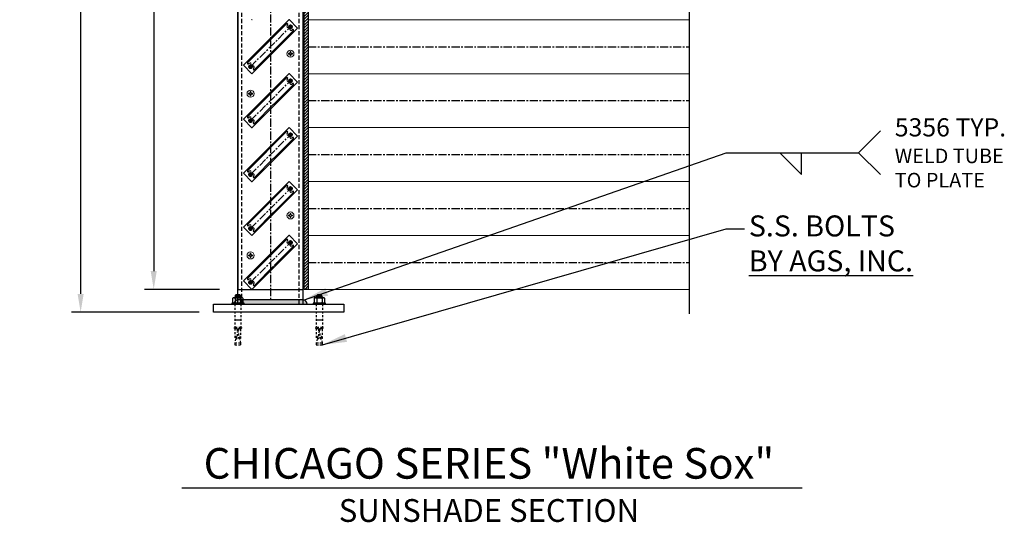
# Model space of a CAD drawing. Extents: x 240 to 376, y -69 to 20.
# Drawn here: x 240 to 300, y -69 to -38 of the extents above; entities that cross this region are included whole.
import ezdxf

# ---------------------------------------------------------------- set-up
doc = ezdxf.new("R2010")
doc.units = 0
doc.header["$MEASUREMENT"] = 0
for name, pattern in [('CENTER', [0.7814, 0.5, -0.0938, 0.0938, -0.0938]), ('HIDDEN', [0.375, 0.25, -0.125]), ('HIDDEN2', [0.1875, 0.125, -0.0625])]:
    doc.linetypes.add(name, pattern=pattern)
doc.layers.get('0').update_dxf_attribs({"linetype": 'CONTINUOUS'})
doc.layers.get('Defpoints').update_dxf_attribs({"linetype": 'CONTINUOUS'})
for name, color, linetype in [('BRACKET', 1, 'CONTINUOUS'), ('CENTER', 134, 'CENTER'), ('DIMENS', 233, 'CONTINUOUS'), ('FASTENERS', 90, 'CONTINUOUS'), ('OUTRIGGER', 5, 'CONTINUOUS'), ('SCREWS', 7, 'CONTINUOUS'), ('sunshade', 42, 'CONTINUOUS'), ('SYMBOLS', 7, 'CONTINUOUS'), ('TEXT', 1, 'CONTINUOUS'), ('WELD', 6, 'CONTINUOUS')]:
    doc.layers.add(name, color=color, linetype=linetype)
doc.styles.get("Standard").update_dxf_attribs({"font": 'arial.ttf'})
doc.styles.add('TEXT', font='romans.shx', dxfattribs={"width": 0.8})
doc.styles.add('TITLE', font='ROMAND')
doc.dimstyles.new('REG', dxfattribs={"dimscale": 2.25, "dimtxt": 0.125, "dimasz": 0.125, "dimexe": 0.0625, "dimexo": 0.125, "dimgap": 0.0625, "dimtad": 1, "dimdec": 4, "dimzin": 7, "dimdsep": 46, "dimlunit": 4, "dimtxsty": 'TEXT', "dimcen": 0.125, "dimclrd": 233, "dimclre": 233, "dimclrt": 1, "dimadec": 1, "dimazin": 0, "dimtp": 0.008, "dimtm": 0.008, "dimtfac": 1, "dimtdec": 4, "dimtmove": 0, "dimatfit": 2, "dimfxl": 0.18, "dimtolj": 1, "dimtzin": 4, "dimarcsym": 0})

# ---------------------------------------------------------------- blocks, each defined once
blk = doc.blocks.new('*D81')
at = {"layer": 'Defpoints', "color": 0, "transparency": 16777216}
for p in [(253.451, 3.408), (243.797, -56.362), (252.201, -56.362)]:
    blk.add_point(p, dxfattribs=at)
at = {"layer": 'DIMENS', "color": 233, "lineweight": -2, "transparency": 16777216}
for p, q in [((252.326, 3.408), (243.234, 3.408)), ((243.797, 2.283), (243.797, -55.237)), ((251.076, -56.362), (243.234, -56.362))]:
    blk.add_line(p, q, dxfattribs=at)
at = {"layer": 'DIMENS', "color": 233, "transparency": 16777216}
for points in [[(243.609, 2.283), (243.984, 2.283), (243.797, 3.408)], [(243.609, -55.237), (243.984, -55.237), (243.797, -56.362)]]:
    blk.add_solid(points, dxfattribs=at)
at = {"layer": 'DIMENS', "color": 1, "transparency": 16777216, "insert": (242.672, -26.477), "char_height": 1.125, "attachment_point": 5, "rotation": 90, "style": 'TEXT'}
blk.add_mtext('\\A1;SCREEN OVERALL HEIGHT', dxfattribs=at)
blk = doc.blocks.new('Hilti Bolt')
for p, q in [((0.187, 0.478), (-0.188, 0.446)), ((0.187, 0.415), (-0.188, 0.384)), ((0.164, 0.527), (-0.175, 0.502)), ((-0.162, 0.341), (-0.162, 0.09)), ((-0.153, 0.537), (-0.03, 0.537)), ((-0.03, 0.537), (-0.133, 0.526)), ((0.133, 0.509), (-0.133, 0.478)), ((0.133, 0.446), (-0.133, 0.415)), ((0.162, 0.341), (0.162, 0.09)), ((-0.188, -1), (0.187, -1))]:
    blk.add_line(p, q)
at = {"linetype": 'HIDDEN2'}
for p, q in [((-0.188, 0), (-0.188, -1.438)), ((0.187, 0), (0.187, -1.438)), ((0.187, -2.375), (-0.188, -2.375))]:
    blk.add_line(p, q, dxfattribs=at)
blk.add_lwpolyline([(-0.375, 0.047), (0.375, 0.047), (0.375, 0), (-0.375, 0)], close=True)
blk.add_lwpolyline([(-0.244, 0.047, -0.250057), (-0.325, 0.09), (-0.325, 0.341, -0.250057), (-0.244, 0.384), (0.244, 0.384, -0.250057), (0.325, 0.341), (0.325, 0.09, -0.250057), (0.244, 0.047)], format="xyb")
blk.add_lwpolyline([(-0.188, 0.384), (-0.133, 0.415), (-0.188, 0.446), (-0.133, 0.478), (-0.175, 0.502), (-0.133, 0.526), (-0.153, 0.537), (-0.119, 0.571), (0.119, 0.571), (0.164, 0.527), (0.133, 0.509), (0.187, 0.478), (0.133, 0.446), (0.187, 0.415), (0.133, 0.384)])
blk.add_lwpolyline([(0.219, -1.469, -0.414214), (0.187, -1.5), (-0.188, -1.5, -0.414214), (-0.219, -1.469), (-0.219, -1.469, -0.414214), (-0.188, -1.438), (0.187, -1.438, -0.414214), (0.219, -1.469)], format="xyb", close=True, dxfattribs=at)
at = {"linetype": 'HIDDEN2', "flags": 128}
blk.add_lwpolyline([(0.187, -1.5), (0.187, -2.079, -0.373644), (0.134, -2.14, -0.455981), (0.03, -2.05), (0.03, -1.698), (-0.03, -1.698), (-0.03, -2.05, -0.455981), (-0.134, -2.14, -0.373644), (-0.188, -2.079), (-0.188, -1.5)], format="xyb", dxfattribs=at)
at = {"linetype": 'HIDDEN2'}
for points in [[(-0.03, -1.5), (-0.03, -1.636), (0.03, -1.636), (0.03, -1.5)], [(0.14, -2.139), (0.187, -2.375), (0.187, -2.5), (-0.188, -2.5), (-0.188, -2.375), (-0.139, -2.139)]]:
    blk.add_lwpolyline(points, dxfattribs=at)
for centre in [(-0.116, -2.026), (0.116, -2.026)]:
    blk.add_circle(centre, 0.026, dxfattribs=at)
for centre, radius, start, end in [((-0.244, 0.285), 0.0985, 34.06258, 90.01367), ((-0.244, 0.145), 0.0985, 269.98633, 325.93742), ((0, 0.058), 0.326, 60.12977, 119.87023), ((0, 0.373), 0.326, 240.12977, 299.87023), ((0.244, 0.285), 0.0985, 89.98633, 145.93742), ((0.244, 0.145), 0.0985, 214.06258, 270.01367)]:
    blk.add_arc(centre, radius, start, end)
blk = doc.blocks.new('*U64')
at = {"lineweight": 15}
for p, q in [((-0.129, 0.026), (-0.078, 0.026)), ((-0.097, 0.014), (-0.078, 0.014)), ((-0.026, 0.078), (-0.026, 0.129)), ((-0.014, 0.078), (-0.014, 0.097)), ((0.014, 0.078), (0.014, 0.097)), ((0.026, 0.078), (0.026, 0.129)), ((0.129, 0.026), (0.078, 0.026)), ((0.097, 0.014), (0.078, 0.014)), ((-0.129, -0.026), (-0.078, -0.026)), ((-0.097, -0.014), (-0.078, -0.014)), ((-0.026, -0.078), (-0.026, -0.129)), ((-0.014, -0.078), (-0.014, -0.097)), ((0.014, -0.078), (0.014, -0.097)), ((0.026, -0.078), (0.026, -0.129)), ((0.097, -0.014), (0.078, -0.014)), ((0.129, -0.026), (0.078, -0.026))]:
    blk.add_line(p, q, dxfattribs=at)
blk.add_circle((0, 0), 0.215, dxfattribs=at)
for centre, radius, start, end in [((0, 0), 0.132, 168.46304, 191.53696), ((2.485, 6.543), 7.021, 248.13761, 248.41949), ((0, 0), 0.0982, 172.02991, 187.97009), ((-0.078, 0.078), 0.0515, 269.99999, 0.00001), ((-0.078, 0.078), 0.0642, 269.99999, 0.00001), ((0, 0), 0.132, 78.46304, 101.53696), ((-6.543, -2.485), 7.021, 21.58051, 21.86239), ((0, 0), 0.0982, 82.02991, 97.97009), ((6.543, -2.485), 7.021, 158.13761, 158.41949), ((0.078, 0.078), 0.0642, 179.99999, 270.00001), ((0.078, 0.078), 0.0515, 179.99999, 270.00001), ((-2.485, 6.543), 7.021, 291.58051, 291.86239), ((0, 0), 0.0982, 352.02991, 7.97009), ((0, 0), 0.132, 348.46304, 11.53696), ((2.485, -6.543), 7.021, 111.58051, 111.86239), ((-0.078, -0.078), 0.0642, 359.99999, 90.00001), ((-0.078, -0.078), 0.0515, 359.99999, 90.00001), ((-6.543, 2.485), 7.021, 338.13761, 338.41949), ((0, 0), 0.132, 258.46304, 281.53696), ((0, 0), 0.0982, 262.02991, 277.97009), ((0.078, -0.078), 0.0642, 89.99999, 180.00001), ((6.543, 2.485), 7.021, 201.58051, 201.86239), ((0.078, -0.078), 0.0515, 89.99999, 180.00001), ((-2.485, -6.543), 7.021, 68.13761, 68.41949)]:
    blk.add_arc(centre, radius, start, end, dxfattribs=at)
blk = doc.blocks.new('*D80')
at = {"layer": 'Defpoints', "color": 0, "transparency": 16777216}
for p in [(257.201, 3.283), (256.677, -12.352), (254.224, -14.805), (257.201, -55.862)]:
    blk.add_point(p, dxfattribs=at)
at = {"layer": 'DIMENS', "color": 233, "lineweight": -2, "transparency": 16777216}
blk.add_line((257.996, -11.033), (265.087, -3.941), dxfattribs=at)
blk.add_arc((257.201, -11.828), 10.591, 51.08892, 83.91108, dxfattribs=at)
at = {"layer": 'DIMENS', "color": 233, "transparency": 16777216}
for points in [[(258.314, -1.484), (258.334, -1.11), (257.201, -1.237)], [(263.978, -3.448), (263.728, -3.726), (264.69, -4.339)]]:
    blk.add_solid(points, dxfattribs=at)
at = {"layer": 'DIMENS', "color": 1, "transparency": 16777216, "insert": (261.54, -0.945), "char_height": 1.125, "attachment_point": 5, "rotation": 338.26085, "style": 'TEXT', "bg_fill": 3, "box_fill_scale": 1.25, "bg_fill_color": 256, "bg_fill_true_color": 13158600, "bg_fill_transparency": 0}
blk.add_mtext('\\A1;45.0°', dxfattribs=at)
at = {"layer": 'Defpoints', "color": 0, "transparency": 16777216}
blk.add_point((262.496, -2.656), dxfattribs=at)
blk = doc.blocks.new('*D96')
at = {"layer": 'Defpoints', "color": 0, "transparency": 16777216}
for p in [(253.451, -1.99), (248.283, -54.963), (253.451, -54.963)]:
    blk.add_point(p, dxfattribs=at)
at = {"layer": 'DIMENS', "color": 233, "lineweight": -2, "transparency": 16777216}
for p, q in [((252.326, -1.99), (247.72, -1.99)), ((248.283, -3.115), (248.283, -53.838)), ((252.326, -54.963), (247.72, -54.963))]:
    blk.add_line(p, q, dxfattribs=at)
at = {"layer": 'DIMENS', "color": 233, "transparency": 16777216}
for points in [[(248.095, -3.115), (248.47, -3.115), (248.283, -1.99)], [(248.095, -53.838), (248.47, -53.838), (248.283, -54.963)]]:
    blk.add_solid(points, dxfattribs=at)
at = {"layer": 'DIMENS', "color": 1, "transparency": 16777216, "insert": (247.158, -28.477), "char_height": 1.125, "attachment_point": 5, "rotation": 90, "style": 'TEXT'}
blk.add_mtext('\\A1;OUTRIGGER HEIGHT', dxfattribs=at)

msp = doc.modelspace()

# ---------------------------------------------------------------- hatches: boundary and pattern name
h = msp.add_hatch()
h.set_pattern_fill('ANSI31', color=256, scale=0.25, angle=-45, style=0)
h.set_pattern_definition([(360, (148.657743, 18.254627), (0, 0.03125), [])])
edge = h.paths.add_edge_path()
edge.add_arc((256.67704, -38.83817), 0.1094, 0, 360)
h = msp.add_hatch()
h.set_pattern_fill('ANSI31', color=256, scale=0.25, angle=-45, style=0)
h.set_pattern_definition([(360, (146.20493, 15.801815), (0, 0.03125), [])])
edge = h.paths.add_edge_path()
edge.add_arc((254.22423, -41.29098), 0.1094, 0, 360)
h = msp.add_hatch()
h.set_pattern_fill('ANSI31', color=256, scale=0.25, angle=-45, style=0)
h.set_pattern_definition([(360, (148.657743, 14.94382), (0, 0.03125), [])])
edge = h.paths.add_edge_path()
edge.add_arc((256.67704, -42.14898), 0.1094, 0, 360)
h = msp.add_hatch()
h.set_pattern_fill('ANSI31', color=256, scale=0.25, angle=-45, style=0)
h.set_pattern_definition([(360, (146.20493, 12.491008), (0, 0.03125), [])])
edge = h.paths.add_edge_path()
edge.add_arc((254.22423, -44.60179), 0.1094, 0, 360)
h = msp.add_hatch()
h.set_pattern_fill('ANSI31', color=256, scale=0.25, angle=-45, style=0)
h.set_pattern_definition([(360, (148.657743, 11.633013), (0, 0.03125), [])])
edge = h.paths.add_edge_path()
edge.add_arc((256.67704, -45.45978), 0.1094, 0, 360)
h = msp.add_hatch()
h.set_pattern_fill('ANSI31', color=256, scale=0.25, angle=-45, style=0)
h.set_pattern_definition([(360, (146.20493, 9.1802), (0, 0.03125), [])])
edge = h.paths.add_edge_path()
edge.add_arc((254.22423, -47.9126), 0.1094, 0, 360)
h = msp.add_hatch()
h.set_pattern_fill('ANSI31', color=256, scale=0.25, angle=-45, style=0)
h.set_pattern_definition([(360, (148.657743, 8.322206), (0, 0.03125), [])])
edge = h.paths.add_edge_path()
edge.add_arc((256.67704, -48.77059), 0.1094, 0, 360)
h = msp.add_hatch()
h.set_pattern_fill('ANSI31', color=256, scale=0.25, angle=-45, style=0)
h.set_pattern_definition([(360, (146.20493, 5.869394), (0, 0.03125), [])])
edge = h.paths.add_edge_path()
edge.add_arc((254.22423, -51.2234), 0.1094, 0, 360)
h = msp.add_hatch()
h.set_pattern_fill('ANSI31', color=256, scale=0.25, angle=-45, style=0)
h.set_pattern_definition([(360, (148.657743, 5.0114), (0, 0.03125), [])])
edge = h.paths.add_edge_path()
edge.add_arc((256.67704, -52.0814), 0.1094, 0, 360)
h = msp.add_hatch()
h.set_pattern_fill('ANSI31', color=256, scale=0.25, angle=-45, style=0)
h.set_pattern_definition([(360, (146.20493, 2.558587), (0, 0.03125), [])])
edge = h.paths.add_edge_path()
edge.add_arc((254.22423, -54.53421), 0.1094, 0, 360)
at = {"layer": 'OUTRIGGER'}
h = msp.add_hatch(dxfattribs=at)
h.set_pattern_fill('ANSI31', color=256)
h.set_pattern_definition([(45, (-30.02681, 14.72619), (-0.08838835, 0.08838835), [])])
h.paths.add_polyline_path([(257.76313, -28.47675), (257.51313, -28.47675), (257.51313, -54.96321), (257.76313, -54.96321)])
at = {"layer": 'WELD'}
h = msp.add_hatch(color=256, dxfattribs=at)
h.dxf.hatch_style = 1
edge = h.paths.add_edge_path()
edge.add_line((253.20063, -55.86191), (257.70063, -55.86191))
edge.add_arc((257.45063, -55.86191), 0.25, 360, 450)
edge.add_line((257.45063, -55.61191), (253.45063, -55.61191))
edge.add_arc((253.45063, -55.86191), 0.25, 90, 180)

# ---------------------------------------------------------------- linework, layer by layer
at = {"linetype": 'Continuous', "flags": 128}
msp.add_lwpolyline([(281.07976, 4.90841), (281.14226, -24.66594), (280.45539, -24.91594), (281.82913, -25.41594), (281.14226, -25.66594), (281.14226, -56.46321)], dxfattribs=at)
at = {"layer": 'BRACKET', "flags": 128}
msp.add_lwpolyline([(251.95063, -55.86191), (259.95063, -55.86191), (259.95063, -56.36191), (251.95063, -56.36191), (251.95063, -55.86191)], dxfattribs=at)
at = {"layer": 'DIMENS'}
for p, q in [((291.54652, -46.57844), (292.88713, -45.23783)), ((286.70641, -46.57844), (288.04701, -47.91904)), ((288.04701, -47.91904), (288.04701, -46.57844)), ((291.54652, -46.57844), (292.88713, -47.91904))]:
    msp.add_line(p, q, dxfattribs=at)
at = {"layer": 'OUTRIGGER', "flags": 128}
for points in [[(253.45063, -28.47675), (253.45063, -54.96321), (257.45063, -54.96321), (257.45063, -28.47675)], [(257.76313, -28.47675), (257.76313, -54.96321), (257.51313, -54.96321), (257.51313, -28.47675)]]:
    msp.add_lwpolyline(points, close=True, dxfattribs=at)
at = {"layer": 'OUTRIGGER', "color": 1}
for centre in [(256.67704, -38.83817), (254.22423, -41.29098), (256.67704, -42.14898), (254.22423, -44.60179), (256.67704, -45.45978), (254.22423, -47.9126), (256.67704, -48.77059), (254.22423, -51.2234), (256.67704, -52.0814), (254.22423, -54.53421)]:
    msp.add_circle(centre, 0.1094, dxfattribs=at)
at = {"layer": 'sunshade'}
for p, q in [((253.45063, -55.86191), (253.45063, -28.47675)), ((257.45063, -55.86191), (257.45063, -28.47675)), ((256.56655, -38.41833), (253.80438, -41.1805)), ((254.04323, -41.05479), (256.44085, -38.65717)), ((257.09688, -38.90446), (256.61075, -38.41833)), ((254.33471, -41.71083), (257.09688, -38.94866)), ((256.85816, -39.07424), (255.67372, -40.25868)), ((255.64474, -40.28766), (254.46029, -41.47211)), ((253.80438, -41.22469), (254.29052, -41.71083)), ((256.56655, -41.72913), (253.80438, -44.4913)), ((254.04323, -44.3656), (256.44085, -41.96798)), ((254.33471, -45.02163), (257.09688, -42.25946)), ((257.09688, -42.21527), (256.61075, -41.72913)), ((256.85816, -42.38504), (255.67372, -43.56949)), ((255.64474, -43.59847), (254.46029, -44.78292)), ((253.80438, -44.5355), (254.29052, -45.02163)), ((256.56655, -45.03994), (253.80438, -47.80211)), ((254.04323, -47.6764), (256.44085, -45.27878)), ((257.09688, -45.52608), (256.61075, -45.03994)), ((254.33471, -48.33244), (257.09688, -45.57027)), ((256.85816, -45.69585), (255.67372, -46.8803)), ((255.64474, -46.90928), (254.46029, -48.09372)), ((253.80438, -47.84631), (254.29052, -48.33244)), ((256.56655, -48.35075), (253.80438, -51.11292)), ((257.09688, -48.83688), (256.61075, -48.35075)), ((254.04323, -50.98721), (256.44085, -48.58959)), ((254.33471, -51.64325), (257.09688, -48.88108)), ((256.85816, -49.00666), (255.67372, -50.1911)), ((255.64474, -50.22009), (254.46029, -51.40453)), ((253.80438, -51.15711), (254.29052, -51.64325)), ((256.56655, -51.66155), (253.80438, -54.42373)), ((254.04323, -54.29802), (256.44085, -51.9004)), ((257.09688, -52.14769), (256.61075, -51.66155)), ((254.33471, -54.95406), (257.09688, -52.19188)), ((256.85816, -52.31747), (255.67372, -53.50191)), ((255.64474, -53.53089), (254.46029, -54.71534)), ((253.80438, -54.46792), (254.29052, -54.95406))]:
    msp.add_line(p, q, dxfattribs=at)
at = {"layer": 'sunshade', "linetype": 'HIDDEN'}
for p, q in [((253.70063, -55.86191), (253.70063, -28.47675)), ((257.20063, -55.86191), (257.20063, -28.47675))]:
    msp.add_line(p, q, dxfattribs=at)
at = {"layer": 'sunshade', "lineweight": 18}
for points in [[(281.14226, -38.40917), (257.76313, -38.40917), (257.76313, -35.09837), (281.14226, -35.09837)], [(281.14226, -41.71998), (257.76313, -41.71998), (257.76313, -38.40917), (281.14226, -38.40917)], [(281.14226, -45.03079), (257.76313, -45.03079), (257.76313, -41.71998), (281.14226, -41.71998)], [(281.14226, -48.34159), (257.76313, -48.34159), (257.76313, -45.03079), (281.14226, -45.03079)], [(281.14226, -51.6524), (257.76313, -51.6524), (257.76313, -48.34159), (281.14226, -48.34159)], [(281.14226, -54.96321), (257.76313, -54.96321), (257.76313, -51.6524), (281.14226, -51.6524)]]:
    msp.add_lwpolyline(points, dxfattribs=at)
at = {"layer": 'sunshade'}
for centre, radius, start, end in [((254.31261, -38.37792), 0.03125, 225, 315), ((256.46844, -38.68477), 0.03903, 323.1284614, 135), ((256.58865, -38.44042), 0.03125, 45, 135), ((256.51946, -38.81698), 0.0625, 171.6214607, 351.6175949), ((256.67846, -38.84229), 0.22351, 143.1284614, 171.1418274), ((256.67704, -38.83817), 0.09651, 277.1908855, 172.8100635), ((256.69823, -38.99575), 0.0625, 98.3803727, 278.3816341), ((256.67461, -38.83903), 0.22099, 278.5170184, 306.9196198), ((256.83069, -39.04677), 0.03885, 315, 126.9196198), ((257.07479, -38.92656), 0.03125, 315, 45), ((255.63342, -40.27635), 0.016, 315, 7.0201276), ((255.65923, -40.27317), 0.01, 82.9798724, 187.0201276), ((255.66241, -40.24737), 0.016, 262.9798724, 315), ((254.07082, -41.08239), 0.03903, 135, 306.8715386), ((254.22835, -41.29241), 0.22351, 98.8581726, 126.8715386), ((254.20304, -41.1334), 0.0625, 278.3824051, 98.3785393), ((253.82648, -41.20259), 0.03125, 135, 225), ((254.22423, -41.29098), 0.09651, 97.1899365, 352.8091145), ((254.38181, -41.31217), 0.0625, 351.6183659, 171.6196273), ((254.43282, -41.44464), 0.03885, 143.0803802, 315), ((254.22509, -41.28855), 0.22099, 323.0803802, 351.4829816), ((254.31261, -41.68873), 0.03125, 225, 315), ((256.46844, -41.99557), 0.03903, 323.1284614, 135), ((256.51946, -42.12779), 0.0625, 171.6214607, 351.6175949), ((256.67846, -42.1531), 0.22351, 143.1284614, 171.1418274), ((256.58865, -41.75123), 0.03125, 45, 135), ((256.67704, -42.14898), 0.09651, 277.1908855, 172.8100635), ((256.69823, -42.30656), 0.0625, 98.3803727, 278.3816341), ((257.07479, -42.23737), 0.03125, 315, 45), ((256.67461, -42.14984), 0.22099, 278.5170184, 306.9196198), ((256.83069, -42.35757), 0.03885, 315, 126.9196198), ((255.63342, -43.58716), 0.016, 315, 7.0201276), ((255.65923, -43.58398), 0.01, 82.9798724, 187.0201276), ((255.66241, -43.55817), 0.016, 262.9798724, 315), ((253.82648, -44.5134), 0.03125, 135, 225), ((254.07082, -44.39319), 0.03903, 135, 306.8715386), ((254.22835, -44.60321), 0.22351, 98.8581726, 126.8715386), ((254.22423, -44.60179), 0.09651, 97.1899365, 352.8091145), ((254.20304, -44.44421), 0.0625, 278.3824051, 98.3785393), ((254.38181, -44.62298), 0.0625, 351.6183659, 171.6196273), ((254.22509, -44.59936), 0.22099, 323.0803802, 351.4829816), ((254.31261, -44.99954), 0.03125, 225, 315), ((254.43282, -44.75544), 0.03885, 143.0803802, 315), ((256.46844, -45.30638), 0.03903, 323.1284614, 135), ((256.67846, -45.4639), 0.22351, 143.1284614, 171.1418274), ((256.58865, -45.06204), 0.03125, 45, 135), ((256.51946, -45.43859), 0.0625, 171.6214607, 351.6175949), ((256.67704, -45.45978), 0.09651, 277.1908855, 172.8100635), ((256.69823, -45.61737), 0.0625, 98.3803727, 278.3816341), ((256.67461, -45.46064), 0.22099, 278.5170184, 306.9196198), ((256.83069, -45.66838), 0.03885, 315, 126.9196198), ((257.07479, -45.54817), 0.03125, 315, 45), ((255.63342, -46.89796), 0.016, 315, 7.0201276), ((255.65923, -46.89479), 0.01, 82.9798724, 187.0201276), ((255.66241, -46.86898), 0.016, 262.9798724, 315), ((254.07082, -47.704), 0.03903, 135, 306.8715386), ((254.22835, -47.91402), 0.22351, 98.8581726, 126.8715386), ((254.20304, -47.75501), 0.0625, 278.3824051, 98.3785393), ((253.82648, -47.82421), 0.03125, 135, 225), ((254.22423, -47.9126), 0.09651, 97.1899365, 352.8091145), ((254.31261, -48.31034), 0.03125, 225, 315), ((254.38181, -47.93379), 0.0625, 351.6183659, 171.6196273), ((254.43282, -48.06625), 0.03885, 143.0803802, 315), ((254.22509, -47.91017), 0.22099, 323.0803802, 351.4829816), ((256.58865, -48.37284), 0.03125, 45, 135), ((256.46844, -48.61719), 0.03903, 323.1284614, 135), ((256.51946, -48.7494), 0.0625, 171.6214607, 351.6175949), ((256.67846, -48.77471), 0.22351, 143.1284614, 171.1418274), ((256.67704, -48.77059), 0.09651, 277.1908855, 172.8100635), ((256.69823, -48.92817), 0.0625, 98.3803727, 278.3816341), ((256.67461, -48.77145), 0.22099, 278.5170184, 306.9196198), ((256.83069, -48.97919), 0.03885, 315, 126.9196198), ((257.07479, -48.85898), 0.03125, 315, 45), ((255.63342, -50.20877), 0.016, 315, 7.0201276), ((255.65923, -50.20559), 0.01, 82.9798724, 187.0201276), ((255.66241, -50.17979), 0.016, 262.9798724, 315), ((253.82648, -51.13502), 0.03125, 135, 225), ((254.07082, -51.01481), 0.03903, 135, 306.8715386), ((254.22835, -51.22483), 0.22351, 98.8581726, 126.8715386), ((254.22423, -51.2234), 0.09651, 97.1899365, 352.8091145), ((254.20304, -51.06582), 0.0625, 278.3824051, 98.3785393), ((254.38181, -51.24459), 0.0625, 351.6183659, 171.6196273), ((254.43282, -51.37706), 0.03885, 143.0803802, 315), ((254.22509, -51.22097), 0.22099, 323.0803802, 351.4829816), ((254.31261, -51.62115), 0.03125, 225, 315), ((256.46844, -51.92799), 0.03903, 323.1284614, 135), ((256.67846, -52.08552), 0.22351, 143.1284614, 171.1418274), ((256.58865, -51.68365), 0.03125, 45, 135), ((256.51946, -52.06021), 0.0625, 171.6214607, 351.6175949), ((256.67704, -52.0814), 0.09651, 277.1908855, 172.8100635), ((256.69823, -52.23898), 0.0625, 98.3803727, 278.3816341), ((256.67461, -52.08226), 0.22099, 278.5170184, 306.9196198), ((256.83069, -52.29), 0.03885, 315, 126.9196198), ((257.07479, -52.16979), 0.03125, 315, 45), ((254.07082, -54.32561), 0.03903, 135, 306.8715386), ((254.22835, -54.53564), 0.22351, 98.8581726, 126.8715386), ((254.20304, -54.37663), 0.0625, 278.3824051, 98.3785393), ((253.82648, -54.44582), 0.03125, 135, 225), ((254.22423, -54.53421), 0.09651, 97.1899365, 352.8091145), ((254.31261, -54.93196), 0.03125, 225, 315), ((254.38181, -54.5554), 0.0625, 351.6183659, 171.6196273), ((254.43282, -54.68787), 0.03885, 143.0803802, 315), ((254.22509, -54.53178), 0.22099, 323.0803802, 351.4829816)]:
    msp.add_arc(centre, radius, start, end, dxfattribs=at)
at = {"layer": 'SYMBOLS', "color": 2}
msp.add_line((288.09251, -67.17509), (250.00096, -67.17509), dxfattribs=at)
at = {"layer": 'WELD'}
msp.add_lwpolyline([(253.20063, -55.86191), (257.70063, -55.86191, 0.41421356), (257.45063, -55.61191), (253.45063, -55.61191, 0.41421356), (253.20063, -55.86191)], format="xyb", dxfattribs=at)

# ---------------------------------------------------------------- block references
at = {"layer": 'FASTENERS', "linetype": 'HIDDEN', "xscale": -1}
for p in [(253.45063, -55.86191), (258.45063, -55.86191)]:
    msp.add_blockref('Hilti Bolt', p, dxfattribs=at)
at = {"layer": 'SCREWS'}
for p in [(256.67704, -40.49357), (254.22423, -42.94639), (256.67704, -50.426), (254.22423, -52.87881)]:
    msp.add_blockref('*U64', p, dxfattribs=at)

# ---------------------------------------------------------------- texts
at = {"insert": (268.85827, -64.70131), "char_height": 1.8816612, "width": 41.5319206, "attachment_point": 2, "style": 'TITLE'}
msp.add_mtext('{\\fArial|b0|i0|c0|p34;\\C4;CHICAGO SERIES "White Sox"\\P\\fArial|b0|i1|c0|p34;\\H0.74385x;\\C256;SUNSHADE SECTION}', dxfattribs=at)
at = {"layer": 'TEXT'}
for s, insert, char_height, attachment_point in [('5356 TYP.\\P{\\fArial|b0|i1|c0|p34;\\H0.8x;\\C7;WELD TUBE\\PTO PLATE}', (293.77084, -46.57844), 1.1171702, 4), ('S.S. BOLTS\\P{\\fArial|b1|i0|c0|p34;\\L\\C7;BY AGS, INC.}', (284.81393, -50.4233), 1.2869801, 1)]:
    msp.add_mtext(s, dxfattribs=dict(at, insert=insert, char_height=char_height, attachment_point=attachment_point))

# ---------------------------------------------------------------- dimensions: what is measured, and where the dimension line sits
at = {"layer": 'DIMENS', "color": 3}
for base, p1, p2, text, picture, middle in [((243.79656, -56.36191), (253.45063, 3.40841), (252.20063, -56.36191), 'SCREEN OVERALL HEIGHT', '*D81', (242.67156, -26.47675)), ((248.28272, -54.96321), (253.45063, -1.99029), (253.45063, -54.96321), 'OUTRIGGER HEIGHT', '*D96', (247.15772, -28.47675))]:
    dim = msp.add_linear_dim(base=base, p1=p1, p2=p2, angle=90, text=text, dimstyle='REG', override={"dimtxt": 0.5, "dimasz": 0.5, "dimexe": 0.25, "dimexo": 0.5, "dimgap": 0.25}, dxfattribs=at)
    dim.commit()
    dim.dimension.update_dxf_attribs({"geometry": picture, "text_midpoint": middle})

# ---------------------------------------------------------------- leaders
at = {"layer": 'DIMENS'}
for points in [[(257.48587, -55.6144), (283.42864, -46.57844), (291.54652, -46.57844)], [(258.63813, -58.36191), (283.42864, -51.24379), (284.54581, -51.24378)]]:
    msp.add_leader(points, dimstyle='REG', override={"dimscale": 3, "dimasz": 0.5, "dimtad": 0}, dxfattribs=at)

# ---------------------------------------------------------------- next in the draw order: dimensions: what is measured, and where the dimension line sits
at = {"layer": 'DIMENS', "color": 3}
dim = msp.add_angular_dim_2l(base=(262.49616, -2.65599), line1=((256.67704, -12.35171), (254.22423, -14.80453)), line2=((257.20063, -55.86191), (257.20063, 3.28341)), dimstyle='REG', override={"dimtxt": 0.5, "dimasz": 0.5, "dimexe": 0.25, "dimexo": 0.5, "dimgap": 0.25, "dimtfill": 1}, dxfattribs=at)
dim.commit()
dim.dimension.update_dxf_attribs({"geometry": '*D80', "text_midpoint": (261.12337, -1.99029), "dimtype": 162})

# ---------------------------------------------------------------- next in the draw order: linework, layer by layer
at = {"layer": 'CENTER'}
for p, q in [((255.45063, -28.47675), (255.45063, -55.61191)), ((254.22423, -41.29098), (256.67704, -38.83817)), ((257.76313, -40.06458), (281.14226, -40.06458)), ((254.22423, -44.60179), (256.67704, -42.14898)), ((257.76313, -43.37538), (281.14226, -43.37538)), ((254.22423, -47.9126), (256.67704, -45.45978)), ((257.76313, -46.68619), (281.14226, -46.68619)), ((254.22423, -51.2234), (256.67704, -48.77059)), ((257.76313, -49.997), (281.14226, -49.997)), ((254.22423, -54.53421), (256.67704, -52.0814)), ((257.76313, -53.3078), (281.14226, -53.3078))]:
    msp.add_line(p, q, dxfattribs=at)

doc.saveas('drawing.dxf')
